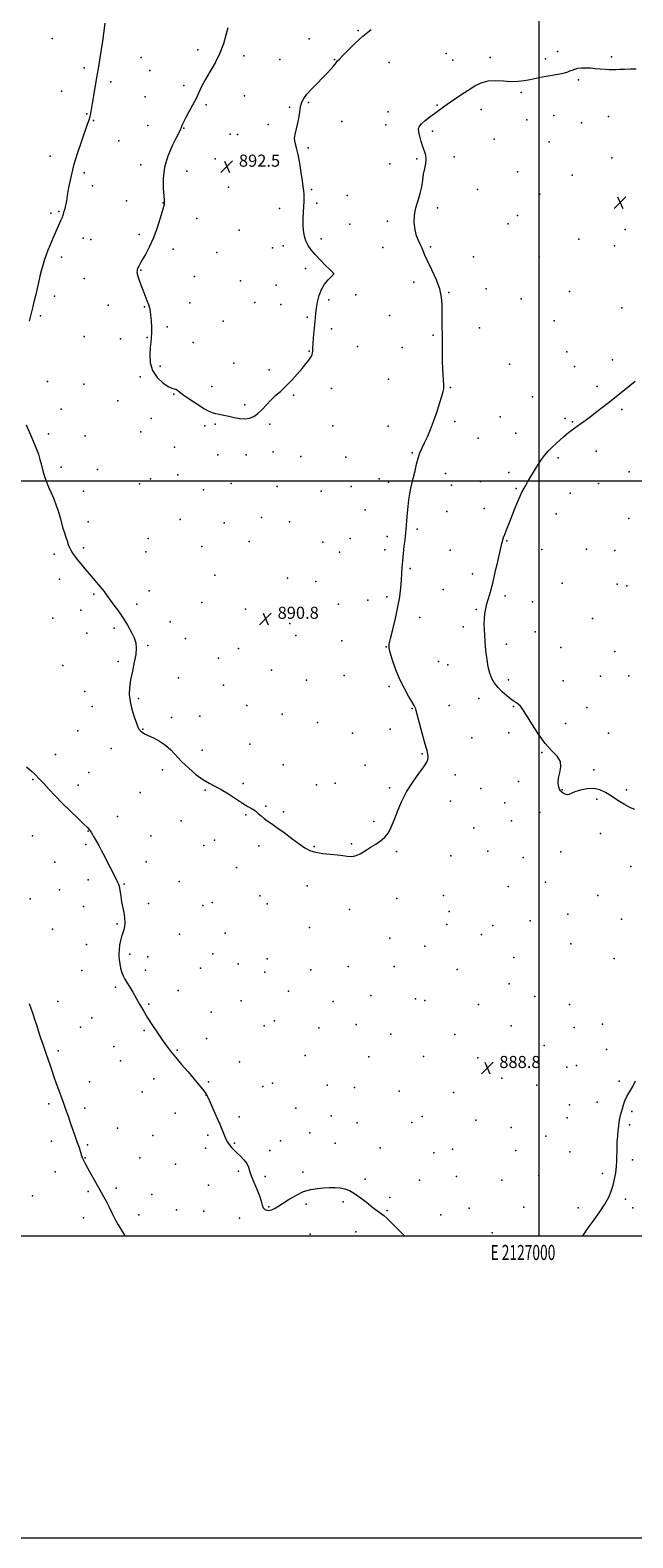
# Model space of a CAD drawing. Extents: x 2124800 to 2127700, y 314800 to 317700.
# Drawn here: x 2126663 to 2127062, y 314800 to 315799 of the extents above; entities that cross this region are included whole.
import ezdxf
from ezdxf.enums import TextEntityAlignment as Align

# ---------------------------------------------------------------- set-up
doc = ezdxf.new("R2010")
doc.units = 0
doc.header["$MEASUREMENT"] = 0
for name, color, linetype, lineweight in [('DTM SPOT ELEVATION', 2, 'Continuous', 13), ('GRID LINE', 7, 'Continuous', 0), ('GRID TEXT', 7, 'Continuous', 0), ('INDEX CONTOUR', 41, 'Continuous', 13), ('INTERMEDIATE CONTOUR', 44, 'Continuous', 0), ('SPOT ELEVATION', 7, 'Continuous', 0)]:
    doc.layers.add(name, color=color, linetype=linetype, lineweight=lineweight)
doc.styles.add('Style-ITALICS', font='ITALICS.shx')
doc.styles.add('Style-WORKING', font='WORKING.shx')

# ---------------------------------------------------------------- blocks, each defined once
blk = doc.blocks.new('SPOT')
at = {"layer": 'SPOT ELEVATION'}
for p, q in [((-3.91, -3.91), (3.82, 3.81)), ((-1.65, 3.77), (1.72, -3.93))]:
    blk.add_line(p, q, dxfattribs=at)

msp = doc.modelspace()

# ---------------------------------------------------------------- linework, layer by layer
at = {"layer": 'DTM SPOT ELEVATION'}
for p in [(2126880.33, 315798.26, 892.1), (2126677.86, 315793.09, 889.1), (2126848.04, 315792.88, 892.35), (2126736.8, 315780.35, 890.87), (2126774.16, 315785.44, 891.76), (2126804.72, 315781.46, 892.21), (2126828.54, 315779.1, 892.52), (2126864.73, 315779.1, 892.06), (2126900.97, 315777.16, 891.37), (2126938.79, 315783.14, 890.81), (2126943.17, 315778.72, 890.64), (2126967.9, 315780.48, 890.3), (2127004.37, 315779.6, 890.19), (2127012.33, 315784.45, 890.19), (2127048.2, 315780.82, 890.1), (2126699.01, 315773.66, 889.71), (2126742.39, 315771.72, 891.06), (2126684.02, 315758.11, 889.31), (2126716.66, 315764.22, 890.31), (2126764.98, 315761.93, 891.73), (2126988.25, 315757.14, 889.88), (2127026.3, 315765.54, 889.9), (2126739.33, 315754.41, 891.09), (2126779.83, 315749.11, 892.17), (2126805.11, 315755.13, 892.71), (2126834.93, 315747.54, 892.12), (2126847.58, 315750.63, 891.91), (2126932.67, 315748.75, 890.09), (2126961.8, 315745.95, 889.55), (2126700.73, 315743.11, 889.92), (2126705.08, 315738.71, 890.09), (2126820.91, 315736.03, 892.22), (2126869.64, 315737.96, 891.35), (2126898.74, 315735.77, 890.53), (2126900.26, 315744.43, 890.54), (2126992.08, 315739.11, 889.53), (2127009.88, 315741.91, 889.55), (2127028.37, 315737.18, 889.56), (2127046.22, 315741.28, 889.63), (2126741.12, 315735.37, 891.19), (2126765.04, 315733.56, 892.06), (2126795.56, 315729.73, 892.3), (2126800.57, 315729.33, 892.31), (2126929.62, 315731.53, 889.76), (2126970.58, 315726.38, 889.35), (2126721.94, 315725.16, 890.65), (2126847.37, 315720.68, 891.86), (2127006.82, 315724.67, 889.26), (2126676.45, 315714.98, 889.49), (2126736.57, 315709.42, 891.57), (2126785.69, 315713.34, 892.47), (2126816.33, 315710.13, 892.53), (2126901.37, 315709.9, 890.73), (2126919.38, 315713.39, 890.15), (2126944.06, 315714.58, 889.64), (2127048.38, 315714.03, 889.51), (2126699.01, 315704.14, 890.28), (2126766.99, 315705.22, 892.55), (2126985.95, 315704.68, 889.45), (2127022.19, 315702.57, 889.39), (2126704.47, 315695.33, 890.51), (2126794.47, 315694.61, 892.53), (2126849.48, 315693.05, 891.89), (2126873.17, 315688.96, 891.33), (2126959.5, 315693.01, 889.56), (2127000.67, 315689.95, 889.3), (2126676.85, 315677.41, 889.72), (2126682.3, 315678.51, 889.88), (2126727.12, 315685.44, 891.32), (2126751.22, 315684.22, 891.97), (2126828.27, 315680.44, 892.39), (2126853.09, 315683.96, 891.8), (2126932.87, 315680.81, 889.64), (2126986, 315675.86, 889.1), (2126773.55, 315673.9, 892.78), (2126801.65, 315666.1, 892.84), (2126874.97, 315669.99, 891.3), (2126899.88, 315672.02, 890.35), (2126979.8, 315670.19, 889.14), (2127057.3, 315666.49, 889.44), (2126698.36, 315660.79, 890.62), (2126703.47, 315659.97, 890.79), (2126735.4, 315663.2, 891.71), (2126855.9, 315660.42, 891.69), (2127026.63, 315660.16, 889.41), (2126683.94, 315648.22, 890.35), (2126757.83, 315653.52, 892.38), (2126786.86, 315651.29, 892.85), (2126823.7, 315654.44, 892.6), (2126830.77, 315655.66, 892.41), (2126896.82, 315654.63, 890.8), (2126928.27, 315654.92, 889.83), (2126956.82, 315648.5, 889.64), (2127000.28, 315648.27, 889.39), (2127050.15, 315655.62, 889.31), (2126736.46, 315639.58, 892.08), (2126845.48, 315640.64, 892.32), (2126864, 315637.19, 892.01), (2126698.91, 315633.98, 890.9), (2126771.97, 315635.32, 892.84), (2126802.57, 315632.41, 893), (2126826.17, 315629.66, 892.69), (2126917.24, 315631.7, 890.39), (2126965.28, 315627.25, 889.61), (2126679.35, 315622.25, 890.4), (2126714.9, 315616.41, 891.4), (2126768.93, 315618.02, 892.6), (2126812.01, 315618.05, 892.72), (2126829.11, 315616.78, 892.51), (2126860.93, 315619.88, 891.8), (2126878.94, 315623.33, 891.39), (2126940.4, 315624.76, 889.92), (2126988.39, 315620.59, 889.41), (2127020.44, 315625.5, 889.38), (2126670.15, 315609.29, 890.2), (2126739.01, 315615.25, 891.93), (2126846.72, 315608.54, 892.14), (2126901.08, 315609.48, 890.82), (2127010.19, 315606.09, 889.24), (2127054.97, 315614.66, 889.23), (2126753.96, 315601.99, 892.19), (2126791.04, 315605.75, 892.51), (2126862.76, 315600.62, 891.71), (2126930.11, 315596.46, 890.1), (2126960.7, 315601.35, 889.61), (2126699, 315595.57, 891.07), (2126723.16, 315594.08, 891.59), (2126740.68, 315595, 891.94), (2126771.09, 315591.56, 892.3), (2126848.03, 315585.92, 892.05), (2126879.94, 315589.1, 891.38), (2126909.6, 315588.37, 890.53), (2126749.38, 315575.97, 892.19), (2126798.18, 315578.02, 892.37), (2126980.71, 315577.23, 889.3), (2127018.54, 315585.39, 888.9), (2127048.79, 315580.29, 888.49), (2126736.1, 315568.93, 891.87), (2126821.49, 315573.48, 892.19), (2126900.48, 315567.38, 890.8), (2127023.66, 315575.88, 888.7), (2126674.71, 315565.78, 890.41), (2126698.81, 315564.15, 891.09), (2126758.26, 315557.37, 891.96), (2126783.43, 315562.52, 892.2), (2126837.53, 315556.68, 891.91), (2126862.67, 315561.19, 891.69), (2126941.5, 315561.8, 889.91), (2127038.77, 315562.42, 888.3), (2126683.7, 315547.43, 890.6), (2126721.24, 315553, 891.41), (2126805.41, 315550.47, 892.1), (2126995.95, 315555.64, 888.9), (2127055.05, 315547.24, 887.79), (2126743.31, 315541.43, 891.57), (2126778.87, 315536.58, 891.88), (2126785.75, 315537.47, 891.92), (2126821.98, 315537.69, 891.91), (2126863.65, 315536.49, 891.48), (2126900.4, 315536.21, 890.69), (2126944.38, 315539.38, 889.68), (2126974.55, 315542.44, 889.09), (2127017.47, 315541.28, 888.26), (2127022.43, 315539.02, 888.1), (2126675.43, 315531.25, 890.29), (2126699.59, 315529.91, 890.79), (2126736.41, 315532.57, 891.4), (2126959.87, 315528.2, 889.2), (2126984.85, 315531.69, 888.7), (2126758.84, 315522.42, 891.59), (2126787.5, 315517.29, 891.79), (2126806.27, 315517.3, 891.79), (2126824.13, 315519.28, 891.77), (2126842.56, 315516.24, 891.58), (2126916.27, 315518.55, 890.12), (2127037.94, 315519.8, 887.5), (2126683.69, 315509.07, 890.28), (2126707.85, 315507.61, 890.7), (2126872.35, 315515.72, 891.17), (2127012.81, 315515.28, 887.75), (2126735.67, 315498.03, 891.1), (2126742.99, 315501.41, 891.22), (2126760.94, 315503.92, 891.42), (2126796.24, 315498.35, 891.6), (2126826.81, 315496.2, 891.5), (2126875.69, 315496.36, 891.11), (2126894.26, 315501.4, 890.67), (2126900.6, 315499.08, 890.47), (2126938.23, 315504.81, 889.4), (2126942.26, 315497.09, 889.21), (2126961.53, 315499.53, 888.73), (2126980.23, 315505.66, 888.39), (2127039.46, 315498.28, 887.13), (2127059.82, 315505.91, 887.11), (2126698.54, 315493.16, 890.41), (2126778.08, 315494.13, 891.49), (2126856.03, 315493.22, 891.3), (2126985.1, 315494.9, 888.11), (2127020.79, 315491.81, 887.3), (2126885.1, 315480.77, 890.98), (2126939.2, 315479.77, 889.15), (2126963.79, 315481.68, 888.5), (2127011.62, 315478.26, 887.3), (2126701.7, 315472.91, 890.38), (2126762.52, 315474.44, 891.28), (2126791.65, 315472.23, 891.48), (2126816.49, 315475.86, 891.49), (2126834.89, 315472.98, 891.4), (2126919.49, 315468.04, 889.76), (2127059.63, 315475.07, 886.8), (2126741.47, 315461.9, 890.94), (2126776.81, 315456.47, 891.27), (2126808.18, 315459.79, 891.47), (2126856.92, 315459.37, 891.48), (2126875.08, 315461.91, 891.22), (2126899.71, 315463.18, 890.41), (2126978.92, 315460.3, 887.92), (2126679.02, 315451.56, 889.76), (2126698.66, 315455.74, 890.19), (2126739.93, 315453.13, 890.84), (2126867.98, 315452.91, 891.3), (2126898.17, 315454.46, 890.42), (2126941.31, 315454.06, 888.93), (2127001.95, 315454.58, 887.39), (2127031.71, 315454.78, 887.08), (2127050.48, 315454.02, 886.9), (2126785.54, 315437.5, 891.1), (2126914.86, 315442.03, 889.81), (2126956.11, 315438.35, 888.39), (2126682.76, 315434.87, 889.61), (2126741.99, 315427.29, 890.51), (2126833.71, 315435.65, 891.14), (2126852.32, 315433.41, 891.06), (2126936.69, 315428.12, 888.91), (2127015.57, 315432.18, 887), (2127051.86, 315431.59, 886.83), (2127058.3, 315430.44, 886.81), (2126705.33, 315425.1, 889.86), (2126733.82, 315418.41, 890.28), (2126776.84, 315419.43, 890.86), (2126867.4, 315418.39, 890.67), (2126886.74, 315421.08, 890.6), (2126899.31, 315423.14, 890.35), (2126977.84, 315423.86, 887.74), (2126995.77, 315420.02, 887.33), (2126678.17, 315408.99, 889.13), (2126696.85, 315414.34, 889.55), (2126756.02, 315406.64, 890.49), (2126805.79, 315415.08, 890.9), (2126921.27, 315409.52, 889.42), (2126958.64, 315414.92, 888.14), (2127035.69, 315408.8, 886.89), (2126700.73, 315399.14, 889.48), (2126718.88, 315402.57, 889.8), (2126835.07, 315405.54, 890.77), (2126839.2, 315397.67, 890.71), (2126949.93, 315403.44, 888.41), (2126997.71, 315400.03, 887.2), (2126741.08, 315390.95, 890.11), (2126766.11, 315395.67, 890.53), (2126801.21, 315389.07, 890.62), (2126869.71, 315394.11, 890.51), (2126898.97, 315390.13, 890.05), (2126978.67, 315391.85, 887.58), (2127014.61, 315389.73, 886.94), (2127050.48, 315387.01, 886.71), (2126684.86, 315377.8, 889.1), (2126721.56, 315380.4, 889.8), (2126787.91, 315382.55, 890.63), (2126933.7, 315380.4, 888.81), (2126939.89, 315378.14, 888.77), (2126761.52, 315369.58, 890.4), (2126822.98, 315374.71, 890.73), (2126846.32, 315367.96, 890.68), (2126871.26, 315371.04, 890.52), (2126979.97, 315368.25, 887.64), (2127016.17, 315367.64, 887.1), (2127040.96, 315370.61, 886.83), (2127059.62, 315370.93, 886.83), (2126699.45, 315360.61, 889.37), (2126791.33, 315364.66, 890.7), (2126900.96, 315363.84, 890.31), (2126704.19, 315350.69, 889.42), (2126734.93, 315356, 890.16), (2126806.75, 315351.33, 891.07), (2126916.11, 315349.16, 890.1), (2126940.69, 315351.21, 889.16), (2126960.29, 315355.93, 888.54), (2126983.34, 315350.54, 888.1), (2127031.76, 315349.89, 887.32), (2126756.91, 315343.37, 890.45), (2126775.61, 315344.19, 890.75), (2126830.03, 315345.54, 890.85), (2126853.57, 315339.9, 890.97), (2127017.69, 315339.27, 887.59), (2126694.87, 315334.55, 889.1), (2126737.92, 315335.56, 890.07), (2126876.71, 315332.83, 891.09), (2126901.53, 315335.53, 890.7), (2126955.66, 315329.94, 889.07), (2126980.23, 315333.11, 888.33), (2127046.26, 315332.92, 887.62), (2126680.05, 315318.8, 888.5), (2126716.98, 315322.67, 889.35), (2126777.19, 315321.64, 890.57), (2126808.78, 315325.65, 890.97), (2126922.89, 315319.19, 890.12), (2127002.14, 315320.15, 888.08), (2126702.05, 315306.88, 888.71), (2126750.8, 315308.6, 889.55), (2126830.77, 315312, 890.71), (2126885.14, 315311.83, 890.53), (2127036.39, 315308.68, 887.9), (2126664.95, 315302.21, 887.91), (2126694.95, 315298.51, 888.4), (2126804.17, 315299.7, 890.23), (2126852.79, 315298.8, 890.42), (2126865.19, 315299.74, 890.41), (2126901.19, 315296.65, 890.17), (2126944.72, 315305.26, 889.45), (2126961.61, 315296.31, 888.94), (2126986.62, 315300.99, 888.48), (2126736.15, 315293.69, 889.2), (2126779.04, 315295.28, 889.86), (2126941.63, 315287.82, 889.48), (2126977.58, 315286.72, 888.67), (2127015.45, 315295.4, 887.97), (2127038.45, 315289.28, 888.08), (2127058.02, 315295.35, 887.9), (2126721.15, 315277.66, 888.59), (2126806.11, 315278.9, 889.9), (2126819.3, 315284.62, 890.1), (2126830.96, 315280.84, 890.13), (2127000.64, 315280.44, 888.4), (2126701.63, 315267.94, 887.96), (2126763.33, 315274.86, 889.4), (2126890.73, 315274.46, 890.18), (2126956.96, 315270.25, 889.11), (2126981.96, 315274.95, 888.7), (2127040.79, 315266.4, 888.18), (2126664.87, 315264.94, 887.28), (2126700.1, 315259.28, 887.8), (2126743.12, 315265, 888.89), (2126778.23, 315258.46, 889.38), (2126785.33, 315262.13, 889.51), (2126814.68, 315258.41, 889.79), (2126851.3, 315257.89, 890.06), (2126875.92, 315259.62, 890.1), (2126679.55, 315247.52, 887.17), (2126740.07, 315247.62, 888.6), (2126905.78, 315254.57, 889.86), (2126941.68, 315251.65, 889.35), (2126966.23, 315254.82, 889.09), (2126989.67, 315250.63, 888.69), (2127014.58, 315254.3, 888.41), (2126799.97, 315244.01, 889.58), (2127061, 315244.59, 888.11), (2126682.65, 315229.09, 886.88), (2126701.68, 315235.71, 887.54), (2126725.45, 315232.88, 888.09), (2126761.9, 315234.72, 888.9), (2126846.69, 315231.76, 889.71), (2126979.84, 315231.37, 888.8), (2127004.55, 315234.3, 888.51), (2126663.24, 315223.23, 886.42), (2126698.6, 315218.23, 887.28), (2126741.55, 315220.2, 888.34), (2126777.65, 315218.77, 889.05), (2126783.76, 315220.77, 889.13), (2126815.36, 315225.17, 889.48), (2126820.22, 315219.9, 889.5), (2126905.93, 315223.33, 889.58), (2126937.01, 315225.5, 889.3), (2127039.03, 315225.35, 888.2), (2126720.84, 315206.65, 887.88), (2126874.69, 315216.18, 889.62), (2126940.76, 315214.81, 889.29), (2126994.26, 315208.72, 888.61), (2127019.18, 315213.05, 888.33), (2127054.7, 315209.77, 888.11), (2126678.04, 315203.08, 886.78), (2126762.12, 315199.76, 888.7), (2126792.31, 315200.47, 889.18), (2126848.22, 315204.25, 889.51), (2126901.3, 315197.15, 889.51), (2126939.22, 315206.12, 889.3), (2126962.09, 315199.59, 889.02), (2126969.52, 315205.49, 888.9), (2126700.47, 315192.99, 887.33), (2126729.33, 315186.55, 888.24), (2126784.16, 315186.8, 888.91), (2126924.62, 315191.85, 889.39), (2127021.31, 315193.46, 888.39), (2126741.09, 315184.85, 888.4), (2126776.11, 315177.29, 888.76), (2126800.88, 315180.07, 889.15), (2126820.14, 315183.39, 889.51), (2126873.76, 315178.4, 889.49), (2126904.29, 315178.37, 889.47), (2126945.93, 315176.52, 889.21), (2126983.51, 315184.33, 888.88), (2127050.01, 315183.8, 888.21), (2126697.4, 315175.67, 887.19), (2126739.55, 315176.07, 888.29), (2126818.59, 315174.67, 889.3), (2126849.06, 315176.19, 889.49), (2126980.41, 315166.92, 888.9), (2126719.74, 315164.78, 887.84), (2126761.34, 315162.49, 888.43), (2126834.39, 315162.04, 889.29), (2126888.78, 315159.14, 889.4), (2126918.42, 315156.92, 889.29), (2126997.38, 315158.61, 888.7), (2126681.66, 315155.16, 886.59), (2126741.81, 315153.39, 888.1), (2126783.1, 315148.18, 888.51), (2126803.03, 315155.65, 888.81), (2126863.85, 315155.24, 889.38), (2126924.58, 315155.87, 889.23), (2126960.17, 315153.27, 889.07), (2127020.4, 315153.21, 888.5), (2126696.63, 315138.22, 886.9), (2126704.06, 315144.46, 887.19), (2126818.17, 315139.15, 888.88), (2126825.01, 315142.35, 888.99), (2126854.38, 315137.68, 889.11), (2126879.11, 315139.93, 889.27), (2126981.77, 315139.15, 888.8), (2127023.38, 315137.99, 888.49), (2127042.15, 315140.3, 888.29), (2126738.74, 315136.03, 887.89), (2126780.02, 315130.72, 888.32), (2126902.14, 315133.48, 889.2), (2126944.48, 315133.27, 889.1), (2126681.76, 315122.46, 886.28), (2126718.58, 315125.45, 887.37), (2126760.67, 315122.98, 888.08), (2126845.31, 315119.41, 888.91), (2126887.42, 315118.66, 889.09), (2126923.72, 315118.78, 889.08), (2126959.63, 315117.84, 888.89), (2127003.52, 315126.03, 888.6), (2127044.89, 315123.48, 888.22), (2126723.08, 315115.91, 887.38), (2126801.8, 315115.35, 888.58), (2127018.69, 315111.79, 888.49), (2127025.1, 315112.93, 888.43), (2126702.44, 315102.07, 886.68), (2126745.17, 315104.06, 887.61), (2126781.22, 315101.94, 888.11), (2126817.28, 315098.88, 888.6), (2126823.63, 315101.05, 888.68), (2126859.84, 315099.7, 888.8), (2126877.93, 315098.27, 888.8), (2126975.52, 315104.38, 888.71), (2126998.79, 315099.77, 888.6), (2127053.14, 315102.44, 888.09), (2126675.6, 315087.47, 885.7), (2126737.38, 315095.34, 887.39), (2126779.67, 315093.21, 887.99), (2126907.58, 315095.76, 888.89), (2126943.49, 315094.97, 888.89), (2127020.39, 315086.83, 888.39), (2127038.6, 315088.48, 888.21), (2126699.36, 315084.53, 886.39), (2126759.19, 315081.19, 887.58), (2126801.58, 315078.86, 888.28), (2126839.11, 315084.49, 888.6), (2126862.52, 315079.42, 888.61), (2126922.8, 315079.13, 888.86), (2127018.82, 315078.1, 888.4), (2127061.58, 315082.32, 887.92), (2126721.13, 315071.4, 886.78), (2126780.92, 315066.71, 887.79), (2126848.38, 315068.27, 888.5), (2126879.68, 315074.95, 888.68), (2126915.97, 315075.15, 888.8), (2126958.45, 315076.53, 888.78), (2126981.75, 315071.69, 888.68), (2127060, 315073.56, 887.91), (2126677.38, 315062.66, 885.5), (2126701.24, 315060.34, 886.18), (2126744.43, 315066.44, 887.11), (2126779.38, 315058, 887.65), (2126798.49, 315061.43, 888.09), (2126829.05, 315062.86, 888.42), (2126865.21, 315061.32, 888.5), (2126895.03, 315058.31, 888.59), (2126943, 315057.45, 888.7), (2127004.69, 315066.09, 888.5), (2126699.71, 315051.7, 886.06), (2126735.89, 315051.72, 886.8), (2126759.46, 315047.49, 887.11), (2126821.99, 315056.6, 888.38), (2126930.48, 315055.02, 888.7), (2126984.86, 315056.5, 888.61), (2127020.66, 315055.71, 888.39), (2127062.11, 315050.42, 887.9), (2126679.76, 315042.32, 885.3), (2126801.21, 315042.95, 887.81), (2126818.9, 315039.24, 888.3), (2126843.74, 315042.18, 888.19), (2126885.14, 315037.53, 888.2), (2126921.13, 315036.92, 888.5), (2126945.63, 315039.22, 888.6), (2126975.48, 315036.88, 888.59), (2126999.98, 315039.96, 888.49), (2127042.15, 315041.35, 888.1), (2126701.67, 315029.31, 885.79), (2126720.25, 315031.67, 886.28), (2126743.72, 315027.32, 886.62), (2126781.38, 315033.66, 887.38), (2126664.86, 315026.41, 884.59), (2126760.04, 315017.24, 886.77), (2126821.37, 315019.32, 888.06), (2126845.94, 315021.05, 887.83), (2126870.41, 315022.55, 887.83), (2126899.73, 315016.72, 888.08), (2126901.29, 315025.46, 888.21), (2126953.93, 315018.41, 888.49), (2126990.09, 315018.97, 888.48), (2127026.05, 315018.6, 888.18), (2127057.38, 315024.34, 887.89), (2127062.22, 315018.46, 887.8), (2126698.61, 315011.96, 885.48), (2126735.21, 315014.03, 886.31), (2126778.3, 315016.32, 887.15), (2126801.83, 315011.83, 887.8), (2126935.22, 315014.02, 888.39), (2126848.56, 315001.03, 887.45), (2126878.96, 315002.68, 887.6), (2126969.22, 315002.06, 888.4)]:
    msp.add_point(p, dxfattribs=at)
at = {"layer": 'GRID LINE', "flags": 128}
for points in [[(2124800, 314800), (2127700, 314800), (2127700, 317700), (2124800, 317700), (2124800, 314800)], [(2125000, 315000), (2127500, 315000), (2127500, 317500), (2125000, 317500), (2125000, 315000)], [(2127000, 317500), (2127000, 315000)], [(2125000, 315500), (2127500, 315500)]]:
    msp.add_lwpolyline(points, dxfattribs=at)
at = {"layer": 'INDEX CONTOUR', "elevation": 890, "flags": 128}
for points in [[(2126712.706, 315803.196), (2126711.811, 315796.265), (2126711.143, 315791.268), (2126710.354, 315785.795), (2126709.466, 315780.205), (2126708.493, 315774.424), (2126707.443, 315768.273), (2126704.385, 315749.984), (2126703.701, 315746.063), (2126703.16, 315743.292), (2126702.649, 315741.125), (2126702.027, 315738.97), (2126701.06, 315736.066), (2126697.182, 315725.077), (2126694.523, 315717.173), (2126692.025, 315708.88), (2126690.098, 315701.094), (2126688.728, 315694.346), (2126687.798, 315689.082), (2126687.188, 315685.548), (2126686.763, 315683.236), (2126686.385, 315681.448), (2126685.94, 315679.617), (2126685.411, 315677.713), (2126684.81, 315675.839), (2126684.145, 315674.067), (2126683.417, 315672.33), (2126678.048, 315660.003), (2126676.457, 315656.322), (2126674.973, 315652.781), (2126673.746, 315649.656), (2126672.711, 315646.686), (2126671.745, 315643.475), (2126670.753, 315639.739), (2126669.745, 315635.639), (2126668.763, 315631.448), (2126666.92, 315623.418), (2126665.977, 315619.481), (2126664.956, 315615.446), (2126663.814, 315611.007), (2126662.505, 315605.814)], [(2126660.568, 315537.089), (2126664.093, 315529.025), (2126665.945, 315524.709), (2126667.474, 315520.992), (2126668.705, 315517.649), (2126669.734, 315514.263), (2126670.66, 315510.535), (2126671.601, 315506.629), (2126672.673, 315502.82), (2126673.968, 315499.293), (2126675.459, 315495.846), (2126677.095, 315492.181), (2126678.806, 315488.097), (2126680.465, 315483.784), (2126681.93, 315479.53), (2126683.104, 315475.572), (2126684.959, 315468.598), (2126685.872, 315465.537), (2126686.793, 315462.748), (2126687.676, 315460.23), (2126688.498, 315457.973), (2126689.313, 315455.932), (2126690.196, 315454.05), (2126691.236, 315452.24), (2126692.578, 315450.285), (2126694.381, 315447.933), (2126696.735, 315445.026), (2126699.455, 315441.754), (2126702.288, 315438.4), (2126711.011, 315428.202), (2126712.145, 315426.824), (2126713.001, 315425.71), (2126713.746, 315424.644), (2126714.713, 315423.233), (2126716.273, 315421.037), (2126718.668, 315417.758), (2126721.625, 315413.649), (2126724.742, 315409.104), (2126727.652, 315404.49), (2126730.137, 315400.077), (2126732.011, 315396.111), (2126733.129, 315392.681), (2126733.49, 315389.25), (2126733.134, 315385.124), (2126732.157, 315379.854), (2126730.892, 315373.968), (2126729.731, 315368.239), (2126729.015, 315363.225), (2126728.877, 315358.621), (2126729.402, 315353.907), (2126730.589, 315348.776), (2126732.11, 315343.772), (2126733.554, 315339.653), (2126734.617, 315336.962), (2126735.431, 315335.384), (2126736.246, 315334.391), (2126737.312, 315333.518), (2126738.927, 315332.55), (2126741.392, 315331.336), (2126744.868, 315329.737), (2126748.908, 315327.664), (2126752.92, 315325.037), (2126756.488, 315321.813), (2126763.717, 315313.979), (2126768.192, 315309.681), (2126772.998, 315305.6), (2126777.615, 315302.203), (2126781.696, 315299.762), (2126785.569, 315297.785), (2126789.732, 315295.582), (2126794.497, 315292.681), (2126803.89, 315286.587), (2126807.421, 315284.452), (2126810.148, 315282.853), (2126812.359, 315281.401), (2126814.315, 315279.799), (2126816.185, 315278.1), (2126818.113, 315276.447), (2126820.279, 315274.884), (2126823.006, 315273.063), (2126826.652, 315270.538), (2126831.377, 315267.06), (2126836.544, 315263.172), (2126841.316, 315259.616), (2126845.129, 315256.974), (2126848.514, 315255.183), (2126852.271, 315254.021), (2126856.937, 315253.274), (2126861.991, 315252.762), (2126866.646, 315252.314), (2126870.303, 315251.817), (2126873.125, 315251.396), (2126875.462, 315251.233), (2126877.617, 315251.474), (2126879.706, 315252.114), (2126881.798, 315253.108), (2126883.972, 315254.41), (2126886.348, 315255.952), (2126889.056, 315257.663), (2126892.14, 315259.506), (2126895.298, 315261.583), (2126898.142, 315264.031), (2126900.405, 315266.996), (2126902.309, 315270.691), (2126904.196, 315275.34), (2126906.382, 315281.051), (2126909.075, 315287.471), (2126912.454, 315294.13), (2126916.531, 315300.555), (2126920.635, 315306.255), (2126923.928, 315310.734), (2126925.799, 315313.676), (2126926.548, 315315.487), (2126926.706, 315316.751), (2126926.709, 315317.947), (2126926.62, 315319.133), (2126926.409, 315320.26), (2126926.031, 315321.441), (2126925.373, 315323.418), (2126924.303, 315327.094), (2126922.776, 315332.929), (2126921.079, 315339.61), (2126919.581, 315345.381), (2126918.509, 315349.012), (2126917.503, 315351.365), (2126916.058, 315353.828), (2126913.82, 315357.516), (2126911.041, 315362.454), (2126908.125, 315368.395), (2126905.44, 315374.963), (2126903.219, 315381.273), (2126901.657, 315386.314), (2126900.916, 315389.518), (2126900.984, 315392.104), (2126901.817, 315395.738), (2126903.306, 315401.602), (2126905.088, 315408.939), (2126906.738, 315416.518), (2126907.922, 315423.318), (2126908.677, 315429.2), (2126909.132, 315434.242), (2126909.415, 315438.592), (2126909.65, 315442.683), (2126909.962, 315447.015), (2126910.432, 315451.878), (2126910.976, 315456.716), (2126911.466, 315460.759), (2126911.81, 315463.512), (2126912.05, 315465.562), (2126912.265, 315467.769), (2126912.518, 315470.801), (2126913.158, 315478.763), (2126913.543, 315483.132), (2126914.009, 315487.444), (2126914.602, 315491.491), (2126915.349, 315495.156), (2126917.132, 315502.475), (2126918.071, 315506.704), (2126919.056, 315511.074), (2126920.131, 315515.145), (2126921.34, 315518.625), (2126922.732, 315521.838), (2126924.354, 315525.26), (2126926.229, 315529.29), (2126928.282, 315534.011), (2126930.413, 315539.43), (2126932.505, 315545.407), (2126934.37, 315551.225), (2126935.805, 315556.022), (2126936.667, 315559.181), (2126937.065, 315561.076), (2126937.171, 315562.327), (2126937.136, 315563.508), (2126936.823, 315567.202), (2126936.607, 315570.343), (2126936.408, 315574.418), (2126936.274, 315579.33), (2126936.233, 315584.933), (2126936.238, 315590.862), (2126936.224, 315596.705), (2126936.146, 315602.137), (2126936.054, 315607.199), (2126936.02, 315612.021), (2126936.019, 315616.771), (2126935.654, 315621.752), (2126934.43, 315627.303), (2126932.069, 315633.563), (2126929.155, 315639.874), (2126926.485, 315645.382), (2126924.653, 315649.458), (2126923.458, 315652.377), (2126922.49, 315654.643), (2126921.428, 315656.746), (2126920.282, 315659.125), (2126919.143, 315662.21), (2126918.142, 315666.284), (2126917.55, 315671.047), (2126917.671, 315676.057), (2126918.67, 315680.949), (2126920.146, 315685.685), (2126921.559, 315690.305), (2126922.506, 315694.826), (2126923.139, 315699.169), (2126923.749, 315703.231), (2126924.523, 315706.928), (2126925.23, 315710.245), (2126925.537, 315713.189), (2126925.206, 315715.822), (2126924.384, 315718.427), (2126923.318, 315721.343), (2126922.235, 315724.757), (2126921.296, 315728.24), (2126920.647, 315731.212), (2126920.451, 315733.285), (2126920.94, 315734.848), (2126922.364, 315736.484), (2126924.829, 315738.616), (2126927.878, 315741.025), (2126930.91, 315743.333), (2126933.526, 315745.293), (2126936.133, 315747.191), (2126939.342, 315749.444), (2126943.559, 315752.334), (2126948.39, 315755.592), (2126953.237, 315758.811), (2126957.669, 315761.615), (2126961.922, 315763.751), (2126966.397, 315764.993), (2126971.366, 315765.249), (2126976.569, 315764.941), (2126981.615, 315764.623), (2126986.207, 315764.728), (2126990.415, 315765.216), (2126994.4, 315765.926), (2126998.31, 315766.717), (2127002.224, 315767.526), (2127006.209, 315768.311), (2127014.008, 315769.71), (2127017.073, 315770.337), (2127019.182, 315770.933), (2127020.684, 315771.522), (2127022.083, 315772.13), (2127023.795, 315772.762), (2127025.887, 315773.309), (2127028.34, 315773.644), (2127031.127, 315773.681), (2127034.183, 315773.497), (2127037.434, 315773.214), (2127040.775, 315772.938), (2127043.959, 315772.708), (2127046.71, 315772.55), (2127048.893, 315772.481), (2127050.956, 315772.496), (2127053.49, 315772.587), (2127056.89, 315772.727), (2127060.77, 315772.845), (2127064.544, 315772.847)]]:
    msp.add_lwpolyline(points, dxfattribs=at)
at = {"layer": 'INTERMEDIATE CONTOUR', "flags": 128}
for points, elevation in [([(2126794.099, 315800.015), (2126792.837, 315795.112), (2126791.219, 315789.386), (2126788.906, 315783.21), (2126785.731, 315776.96), (2126782.222, 315770.997), (2126779.078, 315765.679), (2126776.789, 315761.217), (2126775, 315757.231), (2126773.146, 315753.191), (2126770.837, 315748.761), (2126768.385, 315744.368), (2126766.276, 315740.631), (2126764.882, 315738.012), (2126764.097, 315736.344), (2126763.703, 315735.3), (2126763.332, 315733.995), (2126763.094, 315733.366), (2126762.63, 315732.44), (2126761.671, 315730.634), (2126759.921, 315727.28), (2126757.276, 315721.948), (2126754.415, 315715.167), (2126752.21, 315707.703), (2126751.29, 315700.319), (2126751.311, 315693.762), (2126751.685, 315688.773), (2126751.933, 315685.842), (2126752.013, 315684.436), (2126751.988, 315683.772), (2126751.876, 315683.067), (2126751.506, 315681.551), (2126750.663, 315678.457), (2126749.182, 315673.331), (2126747.156, 315666.961), (2126744.728, 315660.45), (2126742.08, 315654.726), (2126739.525, 315650.032), (2126737.408, 315646.434), (2126735.982, 315643.938), (2126735.128, 315642.299), (2126734.634, 315641.211), (2126734.316, 315640.401), (2126734.114, 315639.727), (2126733.999, 315639.083), (2126733.966, 315638.335), (2126734.116, 315637.242), (2126734.571, 315635.537), (2126735.418, 315633.042), (2126736.566, 315629.932), (2126737.89, 315626.468), (2126739.258, 315622.92), (2126740.531, 315619.578), (2126741.566, 315616.74), (2126742.266, 315614.54), (2126742.711, 315612.461), (2126743.024, 315609.823), (2126743.297, 315606.183), (2126743.494, 315602.042), (2126743.545, 315598.137), (2126743.404, 315594.952), (2126743.114, 315591.956), (2126742.739, 315588.366), (2126742.437, 315583.652), (2126742.733, 315578.296), (2126744.244, 315573.033), (2126747.308, 315568.504), (2126751.142, 315564.97), (2126754.688, 315562.601), (2126757.13, 315561.434), (2126758.658, 315561.009), (2126759.708, 315560.734), (2126760.742, 315560.088), (2126762.32, 315558.826), (2126765.028, 315556.769), (2126769.175, 315553.885), (2126773.961, 315550.734), (2126778.31, 315548.014), (2126781.44, 315546.255), (2126783.742, 315545.265), (2126785.903, 315544.677), (2126788.473, 315544.169), (2126791.473, 315543.606), (2126794.788, 315542.898), (2126798.293, 315542.031), (2126801.828, 315541.284), (2126805.228, 315541.012), (2126808.364, 315541.5), (2126811.287, 315542.762), (2126814.088, 315544.747), (2126816.858, 315547.362), (2126819.678, 315550.362), (2126822.628, 315553.463), (2126825.772, 315556.469), (2126829.124, 315559.539), (2126832.682, 315562.923), (2126836.397, 315566.756), (2126840.02, 315570.727), (2126843.26, 315574.412), (2126845.872, 315577.477), (2126847.829, 315579.945), (2126849.157, 315581.929), (2126849.907, 315583.534), (2126850.234, 315584.826), (2126850.316, 315585.866), (2126850.324, 315586.811), (2126850.361, 315588.217), (2126850.523, 315590.741), (2126850.868, 315594.764), (2126852.108, 315607.898), (2126852.443, 315611.094), (2126852.869, 315614.444), (2126853.506, 315618.422), (2126854.512, 315622.721), (2126856.063, 315626.839), (2126858.209, 315630.346), (2126860.52, 315633.103), (2126863.562, 315636.174), (2126864.042, 315636.706), (2126864.181, 315636.928), (2126864.233, 315637.077), (2126864.252, 315637.208), (2126864.247, 315637.327), (2126864.223, 315637.437), (2126864.179, 315637.543), (2126864.105, 315637.643), (2126863.26, 315638.445), (2126861.652, 315640), (2126858.847, 315642.759), (2126855.379, 315646.256), (2126851.986, 315649.839), (2126849.261, 315653.017), (2126847.234, 315655.938), (2126845.793, 315658.909), (2126844.834, 315662.184), (2126844.282, 315665.794), (2126844.069, 315669.714), (2126844.116, 315673.869), (2126844.311, 315677.994), (2126844.531, 315681.771), (2126844.672, 315684.964), (2126844.705, 315687.647), (2126844.619, 315689.976), (2126844.401, 315692.194), (2126844.027, 315694.899), (2126843.471, 315698.782), (2126842.718, 315704.223), (2126841.794, 315710.376), (2126840.733, 315716.09), (2126839.617, 315720.495), (2126838.708, 315723.852), (2126838.313, 315726.703), (2126838.629, 315729.531), (2126840.321, 315736.088), (2126841.071, 315740.091), (2126841.705, 315744.193), (2126842.346, 315747.866), (2126843.15, 315750.766), (2126844.425, 315753.299), (2126846.519, 315756.057), (2126849.619, 315759.457), (2126853.281, 315763.218), (2126856.899, 315766.884), (2126859.969, 315770.068), (2126862.374, 315772.67), (2126864.097, 315774.656), (2126865.168, 315776.034), (2126865.802, 315776.948), (2126866.259, 315777.58)], 892), ([(2126866.259, 315777.58), (2126866.837, 315778.181), (2126867.971, 315779.278), (2126870.136, 315781.471), (2126873.656, 315785.135), (2126878.269, 315789.758), (2126883.561, 315794.607), (2126889.101, 315799.054)], 892), ([(2127063.73, 315282.327), (2127060.681, 315283.441), (2127056.799, 315285.583), (2127052.407, 315288.373), (2127048.069, 315291.238), (2127044.178, 315293.671), (2127040.467, 315295.401), (2127036.501, 315296.22), (2127032.039, 315296.024), (2127027.605, 315295.143), (2127023.916, 315294.014), (2127021.476, 315293.025), (2127019.937, 315292.367), (2127018.737, 315292.186), (2127017.445, 315292.556), (2127016.153, 315293.272), (2127015.082, 315294.07), (2127014.385, 315294.76), (2127013.936, 315295.51), (2127013.542, 315296.57), (2127013.093, 315298.159), (2127012.826, 315300.361), (2127013.066, 315303.23), (2127013.924, 315306.742), (2127014.661, 315310.56), (2127014.325, 315314.272), (2127012.223, 315317.665), (2127008.699, 315321.334), (2127004.359, 315326.078), (2126999.785, 315332.326), (2126995.482, 315339.037), (2126991.934, 315344.807), (2126989.472, 315348.582), (2126987.815, 315350.725), (2126986.529, 315351.953), (2126985.217, 315352.917), (2126983.622, 315354.001), (2126981.525, 315355.522), (2126978.818, 315357.697), (2126975.838, 315360.344), (2126973.033, 315363.18), (2126970.759, 315366.019), (2126969, 315369.075), (2126967.647, 315372.656), (2126966.602, 315376.946), (2126965.806, 315381.612), (2126965.21, 315386.193), (2126964.767, 315390.341), (2126964.439, 315394.153), (2126964.19, 315397.837), (2126963.999, 315401.548), (2126963.918, 315405.219), (2126964.013, 315408.729), (2126964.339, 315412.009), (2126964.905, 315415.202), (2126965.706, 315418.501), (2126966.738, 315422.146), (2126968.002, 315426.559), (2126969.498, 315432.206), (2126971.184, 315439.235), (2126972.841, 315446.52), (2126974.206, 315452.62), (2126975.092, 315456.477), (2126975.608, 315458.589), (2126975.939, 315459.839), (2126976.261, 315461.014), (2126976.723, 315462.506), (2126977.466, 315464.612), (2126978.599, 315467.564), (2126980.106, 315471.35), (2126984.002, 315480.998), (2126986.031, 315485.968), (2126987.713, 315489.986), (2126988.838, 315492.497), (2126989.612, 315494.006), (2126990.343, 315495.281), (2126992.517, 315499.126), (2126994.05, 315501.752), (2126995.875, 315504.763), (2126997.872, 315507.966), (2126999.892, 315511.136), (2127001.843, 315514.102), (2127003.867, 315516.909), (2127006.164, 315519.657), (2127008.846, 315522.399), (2127011.657, 315525.01), (2127016.378, 315529.217), (2127018.158, 315530.776), (2127019.806, 315532.132), (2127021.512, 315533.413), (2127025.449, 315536.196), (2127027.835, 315537.917), (2127030.691, 315540.029), (2127034.195, 315542.667), (2127038.438, 315545.898), (2127043.149, 315549.527), (2127047.967, 315553.284), (2127052.573, 315556.931), (2127056.807, 315560.332), (2127063.754, 315565.996)], 888), ([(2126660.707, 315310.609), (2126664.096, 315307.836), (2126666.033, 315306.063), (2126669.911, 315302.021), (2126672.217, 315299.564), (2126675.582, 315295.94), (2126679.841, 315291.412), (2126684.719, 315286.389), (2126689.87, 315281.299), (2126694.697, 315276.654), (2126698.528, 315272.992), (2126700.903, 315270.657), (2126702.197, 315269.24), (2126702.988, 315268.147), (2126703.771, 315266.876), (2126705.78, 315263.442), (2126707.105, 315261.217), (2126708.691, 315258.488), (2126710.564, 315255.078), (2126712.707, 315250.933), (2126714.929, 315246.496), (2126716.997, 315242.333), (2126721.048, 315234.282), (2126721.711, 315232.878), (2126722.151, 315231.612), (2126722.484, 315229.998), (2126722.818, 315227.665), (2126723.226, 315224.706), (2126723.769, 315221.332), (2126725.158, 315214.134), (2126725.66, 315210.666), (2126725.82, 315207.515), (2126725.68, 315204.833), (2126725.327, 315202.769), (2126724.843, 315201.341), (2126724.272, 315200.054), (2126723.651, 315198.278), (2126723.028, 315195.6), (2126722.48, 315192.458), (2126722.096, 315189.501), (2126721.942, 315187.185), (2126722.002, 315185.189), (2126722.237, 315182.998), (2126722.619, 315180.259), (2126723.151, 315177.264), (2126723.853, 315174.468), (2126724.748, 315172.175), (2126725.889, 315170.083), (2126727.339, 315167.739), (2126729.13, 315164.797), (2126731.187, 315161.326), (2126733.403, 315157.5), (2126735.713, 315153.45), (2126738.21, 315149.132), (2126741.025, 315144.456), (2126744.217, 315139.425), (2126747.543, 315134.391), (2126750.688, 315129.797), (2126753.466, 315125.908), (2126756.233, 315122.287), (2126759.475, 315118.321), (2126763.491, 315113.602), (2126767.825, 315108.576), (2126771.831, 315103.887), (2126774.991, 315100.067), (2126777.285, 315097.173), (2126778.819, 315095.145), (2126779.771, 315093.767), (2126780.611, 315092.201), (2126781.879, 315089.453), (2126783.936, 315084.888), (2126786.42, 315079.316), (2126788.79, 315073.9), (2126790.618, 315069.578), (2126792.872, 315064.117), (2126793.591, 315062.561), (2126794.283, 315061.385), (2126795.151, 315060.236), (2126796.368, 315058.819), (2126797.988, 315057.082), (2126800.029, 315055.031), (2126802.431, 315052.703), (2126804.801, 315050.245), (2126806.664, 315047.834), (2126807.73, 315045.538), (2126808.458, 315043), (2126809.491, 315039.756), (2126811.261, 315035.541), (2126813.362, 315030.882), (2126815.176, 315026.511), (2126816.266, 315023.014), (2126816.91, 315020.427), (2126817.568, 315018.652), (2126818.583, 315017.57), (2126819.84, 315017.036), (2126821.108, 315016.884), (2126822.215, 315016.98), (2126823.218, 315017.272), (2126824.232, 315017.735), (2126825.428, 315018.39), (2126827.203, 315019.474), (2126834.122, 315023.904), (2126839.069, 315026.815), (2126844.2, 315029.284), (2126848.988, 315030.774), (2126853.404, 315031.479), (2126857.543, 315031.782), (2126861.473, 315031.976), (2126865.165, 315032.023), (2126868.559, 315031.799), (2126871.66, 315031.18), (2126874.713, 315030.006), (2126878.025, 315028.117), (2126881.774, 315025.468), (2126885.631, 315022.48), (2126889.139, 315019.693), (2126891.949, 315017.521), (2126894.135, 315015.898), (2126895.88, 315014.632), (2126897.458, 315013.438), (2126899.517, 315011.651), (2126902.795, 315008.506), (2126907.673, 315003.613), (2126911.212, 315000)], 888), ([(2126662.565, 315153.81), (2126664.69, 315147.776), (2126666.328, 315142.938), (2126667.559, 315139.144), (2126668.547, 315136.02), (2126669.445, 315133.219), (2126670.347, 315130.496), (2126671.337, 315127.633), (2126673.714, 315120.996), (2126674.998, 315117.315), (2126676.281, 315113.471), (2126677.595, 315109.468), (2126678.999, 315105.292), (2126680.509, 315100.992), (2126682.003, 315096.861), (2126684.387, 315090.379), (2126685.291, 315087.885), (2126686.211, 315085.275), (2126688.542, 315078.525), (2126689.961, 315074.489), (2126693.062, 315065.893), (2126694.458, 315061.94), (2126695.574, 315058.591), (2126697.055, 315053.902), (2126697.52, 315052.526), (2126697.912, 315051.521), (2126698.334, 315050.573), (2126698.91, 315049.358), (2126699.852, 315047.521), (2126701.392, 315044.696), (2126703.637, 315040.723), (2126708.559, 315032.13), (2126710.357, 315028.942), (2126711.855, 315026.162), (2126713.462, 315022.993), (2126715.472, 315018.906), (2126717.689, 315014.433), (2126719.797, 315010.377), (2126721.558, 315007.312), (2126723.052, 315004.908), (2126724.439, 315002.61), (2126725.843, 315000)], 886), ([(2127029.18, 315000), (2127030.924, 315002.661), (2127033.4, 315006.13), (2127036.762, 315010.688), (2127040.491, 315015.881), (2127043.857, 315021.004), (2127046.306, 315025.525), (2127047.981, 315029.588), (2127049.206, 315033.508), (2127050.233, 315037.536), (2127051.05, 315041.673), (2127051.578, 315045.849), (2127051.782, 315050.01), (2127051.822, 315058.218), (2127051.986, 315062.223), (2127052.268, 315066.038), (2127052.603, 315069.532), (2127052.941, 315072.608), (2127053.295, 315075.312), (2127053.697, 315077.729), (2127054.173, 315079.951), (2127054.726, 315082.102), (2127055.358, 315084.317), (2127056.095, 315086.716), (2127057.064, 315089.361), (2127058.421, 315092.298), (2127060.238, 315095.549), (2127062.263, 315099.028), (2127064.163, 315102.619)], 888)]:
    msp.add_lwpolyline(points, dxfattribs=dict(at, elevation=elevation))

# ---------------------------------------------------------------- block references
at = {"layer": 'SPOT ELEVATION'}
for p in [(2126793.466, 315708.091, 892.496), (2127053.886, 315684.326, 889.466), (2126819.09, 315408.66, 890.818), (2126965.902, 315111.16, 888.812)]:
    msp.add_blockref('SPOT', p, dxfattribs=at)

# ---------------------------------------------------------------- texts
at = {"layer": 'GRID TEXT', "style": 'Style-WORKING', "width": 0.67}
msp.add_text('E 2127000', height=10, dxfattribs=at).set_placement((2126989.531, 314994), align=Align.TOP_CENTER)
at = {"layer": 'SPOT ELEVATION', "style": 'Style-ITALICS'}
for s, p in [('892.5', (2126801.466, 315708.091, 892.496)), ('890.8', (2126827.09, 315408.66, 890.818)), ('888.8', (2126973.902, 315111.16, 888.812))]:
    msp.add_text(s, height=8, dxfattribs=at).set_placement(p)

doc.saveas('drawing.dxf')
